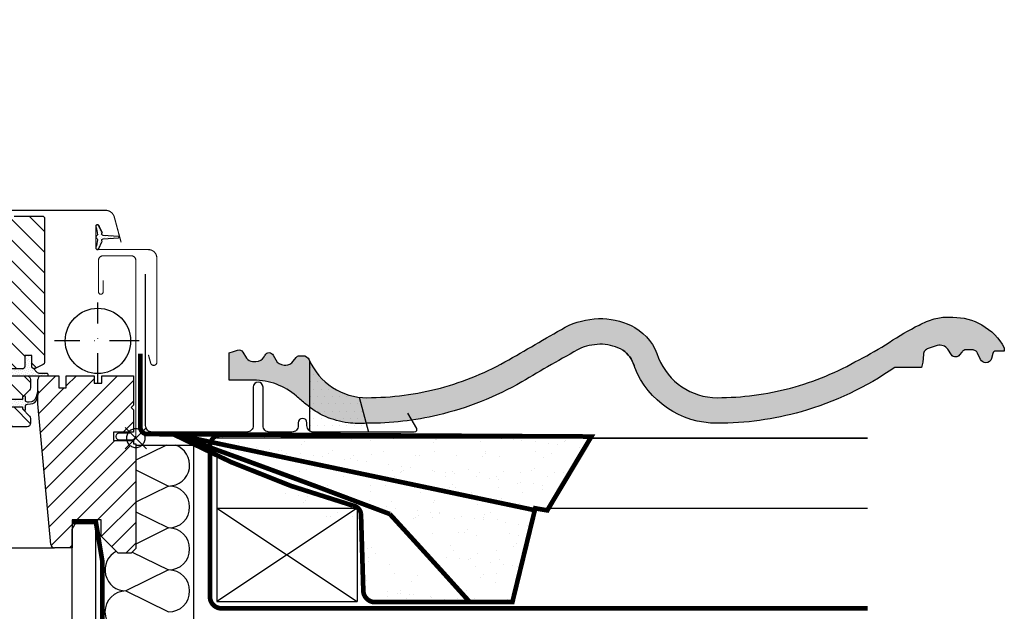
# Model space of a CAD drawing. Units: millimetres. Extents: x 54 to 10017, y 9 to 3285.
# Drawn here: x 9595 to 10017, y 482 to 736 of the extents above; entities that cross this region are included whole.
import ezdxf

# ---------------------------------------------------------------- set-up
doc = ezdxf.new("R2010")
doc.units = ezdxf.units.MM
for name, pattern in [('AUSGEZOGEN', [0]), ('DASHDOT', [25.4, 12.7, -6.35, 0, -6.35]), ('VERDECKT2', [0.1875, 0.125, -0.0625])]:
    doc.linetypes.add(name, pattern=pattern)
for name, color, linetype in [('VELUX-BDX', 6, 'Continuous'), ('VELUX-DACH', 7, 'Continuous'), ('VELUX-DACHEINDECKUNG', 8, 'AUSGEZOGEN'), ('VELUX-DACHSCHRAFFUR', 8, 'Continuous'), ('VELUX-EINDECKRAHMEN', 4, 'Continuous'), ('VELUX-FENSTER', 2, 'Continuous'), ('VELUX-FENSTERSCHRAFFUR', 8, 'Continuous'), ('VELUX-INNENFUTTER', 2, 'Continuous'), ('VELUX-ROT', 1, 'Continuous')]:
    doc.layers.add(name, color=color, linetype=linetype)
pattern_1 = [(37.50000000000001, (-3241.520440460302, -972.0747704929186), (-0.4409535067672571, 13.48776638309211), [0, -10.64, 0, -11.9, 0, -11.375]), (7.499999999999999, (-3241.520440460302, -972.0747704929186), (12.38843693687409, 19.75502245660818), [0, -5.739999999999999, 0, -9.59, 0, -3.675]), (327.5, (-3250.130440460302, -972.0747704929186), (21.79899303226047, 0.03961337475875149), [0, -3.5, 0, -12.6, 0, -16.45]), (317.5, (-3250.130440460302, -972.0747704929186), (21.04288623200605, 6.143728954539744), [0, -1.75, 0, -8.26, 0, -9.450000000000001])]
pattern_2 = [(45, (-7632.276178869822, 496.7368595103929), (-0.3314563036811941, 0.9943689110435825), [0, -0.9375])]

# ---------------------------------------------------------------- blocks, each defined once
blk = doc.blocks.new('EEW_GEL_re')
at = {"layer": 'VELUX-EINDECKRAHMEN'}
h = blk.add_hatch(dxfattribs=at)
h.set_pattern_fill('DOTS', color=256, scale=50, style=0)
h.set_pattern_definition([(0, (-12332.22837004807, -5197.619679220883), (1.5625, 3.125), [0, -3.125])])
edge = h.paths.add_edge_path()
edge.add_line((74.57638969992058, 32.95833605704138), (76.75419086837246, 29.03759129879927))
edge.add_arc((98.99534377672626, 44.34552685204289), 27.00003284433252, 214.5385002996283, 262.9085071423992)
edge.add_line((95.66207804267833, 17.55203672587095), (99.65638969992233, 2.573368011206185))
edge.add_line((99.65638969992233, 2.573368011206185), (76.07638969992149, 2.573368011206185))
edge.add_arc((76.0763896999224, 5.373368011206821), 2.800000000000637, 237.6076345141263, 269.99999999998136, ccw=False)
edge.add_line((74.57638969992058, 3.00904992769938), (74.57638969992058, 32.95833605704138))
blk.add_lwpolyline([(116.3011997133972, 10.72654823003722), (120.1424151037072, 4.073368011206185, -0.5773502691895942), (119.2763896999213, 2.573368011206185), (76.07638969992058, 2.573368011206185, -0.4142135623730925), (73.27638969992131, 5.373368011206367), (73.27638969992131, 6.619368011206461, 1), (69.57638969992058, 6.619368011206461), (69.57638969992058, 5.37936801120668, -0.4142135623731015), (66.77638969992131, 2.579368011206498), (57.27638969992131, 2.579368011206498, -0.4142135623730925), (54.47638969992204, 5.37936801120668), (54.47638969992204, 21.87936801120668, 0.9999998730666391), (50.27638969992131, 21.87936801120668), (50.27638969992131, 5.37936801120668, -0.4142135623730866), (47.47638969992204, 2.579368011206498), (6.976389699922038, 2.579368011206498, -0.4142135623730926), (4.176389699922765, 5.37936801120668), (4.176389699922765, 70.27936801120632)], format="xyb", dxfattribs=at)
for points in [[(74.57638969992058, 3.00904992769847), (74.57638969992058, 32.95833605704138)], [(95.66207804267833, 17.55203672587095), (99.65638969992233, 2.573368011206185)]]:
    blk.add_lwpolyline(points, dxfattribs=at)
blk = doc.blocks.new('Ziegel_quer 02')
at = {"layer": 'VELUX-DACHEINDECKUNG'}
h = blk.add_hatch(color=256, dxfattribs=at)
h.dxf.hatch_style = 1
edge = h.paths.add_edge_path()
edge.add_arc((-321.4999437555839, -6.500061131945813), 28.00000041717522, 49.27037554010172, 69.63518902223772)
edge.add_arc((-321.4999437555603, -6.500061132014594), 28.00000041723146, 69.63518902233207, 89.99999999999908)
edge.add_line((-321.4999437555598, 21.4999392852169), (-331.999943912022, 21.4999392852169))
edge.add_line((-331.999943912022, 21.4999392852169), (-331.999943912022, 27.37493937276122))
edge.add_line((-331.999943912022, 27.37493937276122), (-331.999943912022, 33.24993946030554))
edge.add_line((-331.999943912022, 33.24993946030554), (-330.235051307598, 33.82565358021293))
edge.add_line((-330.235051307598, 33.82565358021293), (-328.47040228068, 34.40128824428848))
edge.add_arc((-327.849691951867, 32.50074742479808), 1.999334068845006, 31.2577252339712, 108.08686618871761, ccw=False)
edge.add_line((-326.1405773851211, 33.53817892450343), (-324.5640917504425, 30.942566379048))
edge.add_arc((-322.000012868973, 32.49990864474444), 2.999969240329297, 211.2732018612346, 270.0001548257658)
edge.add_line((-322.000004762398, 29.49993940442619), (-320.5446824631581, 29.49993940442619))
edge.add_arc((-320.5446825108593, 33.4999394640306), 4.000000059604418, 270.000000683269, 330.7549978034024)
edge.add_arc((-10164.02736001379, 5545.209817622273), 11285.53788295811, 330.754011856823, 330.7582664832484)
edge.add_arc((-314.9000291064731, 31.2999272225577), 2.000000030581115, 26.717084112675025, 150.7561266478139, ccw=False)
edge.add_line((-313.1135543324253, 32.19909795385172), (-312.1081714878669, 30.2015980959834))
edge.add_arc((-308.5352218826811, 31.99993944167898), 4.000000059604478, 206.7170822494205, 270.000000683269)
edge.add_line((-308.5352218349799, 27.99993938207444), (-307.7936242763585, 27.99993429686992))
edge.add_arc((-307.793949753328, 31.98785298565622), 3.987918702068317, 270.0046762379308, 323.2172890355427)
edge.add_line((-304.5999774500333, 29.5999592484701), (-303.3999678999107, 31.19995163678982))
edge.add_arc((-301.8000059381807, 29.99999722555322), 1.999942216172579, 89.99960900081078, 143.1304933532487, ccw=False)
edge.add_line((-301.7999922901286, 31.99993944167898), (-301.8000059381811, 31.99993944172547))
edge.add_line((-301.8000059381811, 31.99993944172547), (-300.4954269721411, 31.9999394416792))
edge.add_arc((-300.4954268410079, 28.99993939697583), 3.000000044703373, 23.578178430021524, 90.00000250445993, ccw=False)
edge.add_arc((-272.9997279048685, 41.00018261704849), 27.00032157573025, 203.5784437562833, 236.7889874788632)
edge.add_arc((-272.9999430328535, 40.9999395757892), 27.00000040233105, 236.7890869384678, 270)
edge.add_arc((-273.0020347604354, 135.5106363627633), 121.510697207309, 270.0009863095603, 285.0046120851513)
edge.add_arc((-272.9999430327771, 135.5001240889256), 121.5000018099923, 285.0049427425558, 300.0098848018169)
edge.add_arc((-230873.0823202071, 399409.7660020831), 461203.2035910307, 300.0084995780535, 300.0103450932245)
edge.add_arc((61.83131848275843, -406.6419280716601), 515.4425780239483, 118.79597932968969, 120.4474049497532, ccw=False)
edge.add_arc((-172.2044547576911, 10.98881576873066), 36.93186837177815, 89.68271833162589, 112.6943735861141, ccw=False)
edge.add_arc((-173.648524872106, 15.49270702517947), 32.46929013559041, 61.62830735579922, 87.08963457765918, ccw=False)
edge.add_arc((-170.5160490002236, 24.04985784667326), 23.48803781447042, 17.20992680596362, 58.430952351382416, ccw=False)
edge.add_arc((-123.0004351398388, 40.99959112749252), 26.99946885203901, 201.7394678507643, 270.0009195240929)
edge.add_arc((-123.0000018328428, 135.5001240894245), 121.5000018104939, 270, 285.0049427425368)
edge.add_arc((-123.0022533639622, 135.5067545442273), 121.5069891175727, 285.0051587664656, 300.0091610949101)
edge.add_arc((-117.6262882980095, 141.0472739987831), 123.838919523732, 296.5712096495746, 303.4485129401149)
edge.add_arc((18.89062009343434, -65.61052449541091), 123.8389195237386, 116.57120964957281, 123.44851294011309, ccw=False)
edge.add_arc((-17.07123158746026, 6.293856110179149), 43.44305690262971, 107.2973894359418, 116.57120964957659, ccw=False)
edge.add_arc((-25.00521213010643, 31.77102337110443), 16.75908982701948, 86.56132985674913, 107.29738943593759, ccw=False)
edge.add_arc((-23.25010184846042, 60.97988645014436), 12.50245651747227, 266.5613298567434, 271.1462289357976)
edge.add_line((-23.00000102657214, 48.47993170821928), (-21.99999526701231, 48.49993996165108))
edge.add_arc((-21.99999526701185, 23.49996050877974), 24.99997945287134, 60.32501501951958, 90.00000000000102, ccw=False)
edge.add_arc((-21.99999526701185, 23.49996050878133), 24.99997945287001, 28.35757216742479, 60.32501501951771, ccw=False)
edge.add_line((0, 35.37426810524266), (0, 33.99993947148141))
edge.add_line((0, 33.99993947148141), (-3.499939016990538, 33.99993947148141))
edge.add_arc((-3.499942333513445, 32.49994923940108), 1.499990232084002, 89.99987331733156, 127.619334175023)
edge.add_arc((-3.499900823861481, 32.49989537562897), 1.500058234709971, 127.6193341750284, 165.237025593132)
edge.add_line((-4.950439526888658, 32.88214160326424), (-5.482548432478325, 30.86290764886098))
edge.add_arc((-7.899941731990111, 31.49983445628993), 2.499893222228925, 269.998579173527, 345.2393553903463, ccw=False)
edge.add_arc((-7.899941727559053, 31.50001314205326), 2.500071907992218, 205.4921990602989, 269.9985791735272, ccw=False)
edge.add_line((-10.15661636228469, 30.42401168382094), (-11.42106028485978, 33.07590263180759))
edge.add_arc((-13.66491416572808, 32.01564672201118), 2.481737865477728, 25.29146396502524, 57.81156356294499)
edge.add_arc((-13.67380886583942, 32.00151585400829), 2.49843508442541, 57.81156356294132, 89.94432503957484)
edge.add_line((-13.67138110844189, 34.49994975889376), (-16.3594106367409, 34.50256174857213))
edge.add_arc((-16.45045018283326, 32.60440990595509), 1.900333817144547, 87.25407239134147, 119.3109800379456)
edge.add_arc((-16.01004851960761, 31.81997564977746), 2.799939690422906, 119.3109800379662, 143.1301023541653)
edge.add_line((-18.25000027194619, 33.49993946403083), (-19.15000028307622, 32.29993944919079))
edge.add_arc((-20.25598959262288, 32.91352775331688), 1.26479364316549, 288.4012451508288, 330.9790636639888, ccw=False)
edge.add_arc((-21.33361579511984, 36.15275659681697), 4.678571862802985, 276.0146263823882, 288.40124515084386, ccw=False)
edge.add_arc((-21.02414742763722, 33.21557462799535), 1.725131735012503, 240.1327976729639, 276.01462638239116, ccw=False)
edge.add_arc((-20.81281656331066, 33.58357757687463), 2.149498209419875, 214.0078870993714, 240.1327976729427, ccw=False)
edge.add_line((-22.59466586402414, 32.38134813876968), (-24.18416855802025, 34.73718320153512))
edge.add_arc((-27.50007845930622, 32.49983827544725), 4.00012134712655, 34.00873334716034, 70.69513477044673)
edge.add_arc((-27.5000262067274, 32.49998744478148), 3.999963290737007, 70.6951347704533, 107.3833444136828)
edge.add_line((-28.6950687869612, 36.31726128335686), (-32.58282270565724, 35.10016209443006))
edge.add_arc((-31.68656322894594, 32.23724076454835), 2.999933264372141, 107.383129356561, 141.1918144098317)
edge.add_arc((-31.68644548185102, 32.23714606575561), 3.000084367779436, 141.1918144098604, 174.9992894512345)
edge.add_line((-34.6751103799761, 32.49865771083023), (-34.96289114598767, 29.20977826729177))
edge.add_line((-34.96289114598767, 29.20977826729177), (-35.12464394826657, 28.0921797404535))
edge.add_line((-35.12464394826657, 28.0921797404535), (-35.4114015347559, 26.99994007137411))
edge.add_line((-35.4114015347559, 26.99994007137411), (-46.94747441858544, 27.00006142989764))
edge.add_arc((-123.0000018328428, 135.5001240894221), 132.5000019744042, 285.76260196678663, 305.0283253133548, ccw=False)
edge.add_arc((-122.9684340818194, 135.2720809203648), 132.271962572294, 269.98632590849655, 285.7762760582907, ccw=False)
edge.add_arc((-123.0035638837294, 40.9949749308015), 37.99485298275641, 201.7347493009954, 270.0053715297326, ccw=False)
edge.add_arc((-529.8713711456535, -104.0104780340673), 393.9688055069346, 19.41147914058118, 19.53791551618685)
edge.add_arc((-170.8030386980004, 23.9003637923513), 12.80654032598158, 17.46891602174334, 54.94008260317281)
edge.add_arc((-170.8030386980004, 23.9003637923513), 12.80654032598159, 17.468916021743325, 54.94008260317281, ccw=False)
edge.add_arc((-170.8030386980004, 23.90036379235096), 12.80654032598168, 17.46891602174479, 54.94008260317309)
edge.add_arc((-173.8050323193384, 15.10546128182182), 21.88444095271028, 61.74954359463615, 85.42871101778391)
edge.add_arc((-171.8587302408682, 7.355550655043089), 29.56542680749717, 90.391706893537, 108.2901614343738)
edge.add_arc((-181.074465115596, 35.23741792223598), 0.1999999999972381, 108.2901614342009, 119.0114271712976)
edge.add_arc((325.3537639457995, -877.957155962288), 1044.419268622444, 119.0113357697541, 120.6274931262254)
edge.add_arc((-273.000004068017, 135.5001240894214), 132.5000019744037, 283.25338171100464, 300.0098848017913, ccw=False)
edge.add_arc((-273.0000040680166, 135.5001240894187), 132.5000019744009, 269.9999999999998, 283.25338171100475, ccw=False)
edge.add_arc((-275.6805374027313, 47.86561232312056), 44.94549444128831, 263.0794784819238, 273.41912890833726, ccw=False)
edge.add_arc((-276.9988815945244, 37.00402263706519), 34.00418912993454, 246.17650271324868, 263.07947848192396, ccw=False)
edge.add_arc((-277.0022649147049, 36.99636013565794), 33.99581292654282, 229.269331750698, 246.1765027132226, ccw=False)
edge.add_arc((-191513.4127771046, -222055.2727184564), 293046.7792134552, 49.26933175097251, 49.27037554044563)
blk.add_line((-199.3677703047952, 37.71838435113841), (-199.3677703047078, 37.71838435119639), dxfattribs=at)
blk.add_lwpolyline([(-303.2302149228135, 14.71825717415118, 0.08909287144875885), (-311.7560461889116, 19.74982426917563, 0.08909286043421144), (-321.4999437555598, 21.4999392852169), (-331.999943912022, 21.4999392852169), (-331.999943912022, 27.37493937276122), (-331.999943912022, 33.24993946030554), (-330.235051307598, 33.82565358021293), (-328.47040228068, 34.40128824428848, -0.3483794212463923), (-326.1405773851211, 33.53817892450343), (-324.5640917504425, 30.942566379048, 0.2620044531194725), (-322.000004762398, 29.49993940442619), (-322.000004762398, 29.49993940442619), (-320.5446824631581, 29.49993940442619, 0.2714831408828982), (-317.05452795778, 31.54575890112073, 1.856430989391023e-05), (-316.645125634037, 32.27698312260077, -0.6010925018919927), (-313.1135543324253, 32.19909795385172), (-312.1081714878669, 30.2015980959834, 0.2833622875254923), (-308.5352218349799, 27.99993938207444), (-307.7936242763585, 27.99993429686992, 0.2364480927599823), (-304.5999774500333, 29.5999592484701), (-303.3999678999107, 31.19995163678982, -0.2360715797643462), (-301.7999922901286, 31.99993944167898), (-301.8000059381811, 31.99993944172547), (-300.4954269721411, 31.9999394416792, -0.2982166388271388), (-297.745881382054, 30.19993941254506, 0.1459312082116244), (-287.7884532129219, 18.4101191165671, 0.1459328540765381), (-272.9999430328535, 13.99993917345819, 0.06555935122592216), (-241.5433043917055, 18.14284768378252, 0.06556511928425013), (-212.2317898713391, 30.28851825964398, 8.052579031977173e-06), (-199.3677703049198, 37.71838435110863, -0.007205828319973607), (-186.4533400891728, 45.06127045342623, -0.1007460767349377), (-171.9999415278362, 47.92011788183197, -0.1115553266075278), (-158.2194573449497, 44.06189807343276, -0.1818255727488549), (-148.0796384074665, 30.99934704280952, 0.3069785471875281), (-123.0000018328428, 14.00012227893058, 0.06556512227841904), (-91.54336319168033, 18.14284768378639, 0.06556100130962988), (-62.23193452107807, 30.28833052945629, 0.03001690687372972), (-49.36783410228782, 37.71837475168991, -0.03001690687372972), (-36.50373368349665, 45.14841897392353, -0.04048677419854443), (-29.98821530288114, 47.77217243016344, -0.09072583298207303), (-24.00000035762787, 48.49993968754825, 0.02000806545332897), (-23.00000102657214, 48.47993170821928), (-21.99999526701231, 48.49993996165108, -0.1302100405405646), (-9.623020901405653, 45.22113631022103, -0.1403959743590107), (0, 35.37426810524266), (0, 33.99993947148141), (-3.499939016990538, 33.99993947148141, 0.1656361689008745), (-4.415555096074968, 33.68806706410601, 0.1656282364560417), (-4.950439526888658, 32.88214160326424), (-5.482548432478325, 30.86290764886098, -0.3406263197148527), (-7.900003724592352, 28.99994123482975, -0.2891380771745071), (-10.15661636228469, 30.42401168382094), (-11.42106028485978, 33.07590263180759, 0.1428557634297378), (-12.34287879341537, 34.11594320282052, 0.1411316058905923), (-13.67138110844189, 34.49994975889376), (-16.3594106367409, 34.50256174857213, 0.140794054475989), (-17.3807577748712, 34.26145438356571, 0.1043063549831087), (-18.25000027194619, 33.49993946403083), (-19.15000028307622, 32.29993944919079, -0.1879480834315075), (-19.85673261606098, 31.71340408199853, -0.05409950638141681), (-20.84338408772601, 31.49993943422851, -0.1578559292725649), (-21.88324823465882, 31.71957151752986, -0.1144877429855059), (-22.59466586402414, 32.38134813876968), (-24.18416855802025, 34.73718320153512, 0.1614560289981362), (-26.17766020783074, 36.27504433073773, 0.161464124529295), (-28.6950687869612, 36.31726128335686), (-32.58282270565724, 35.10016209443006, 0.1485976936084369), (-34.02425653604769, 34.11734437675113, 0.1485922973578677), (-34.6751103799761, 32.49865771083023), (-34.96289114598767, 29.20977826729177), (-35.12464394826657, 28.0921797404535), (-35.4114015347559, 26.99994007137411), (-46.94747441858544, 27.00006142989764, -0.08426114746281572), (-87.00609389965666, 7.982716983904083, -0.06900587379849281), (-123.0000018328433, 3.000122115017803, -0.3070223325834517), (-158.2972925937661, 26.92509337751164, 0.0005516828181207602), (-158.5871366697643, 27.74473796216489, 0.1649714320087721), (-163.4465424487503, 34.38318011506544, -0.1649714320087721), (-158.5871366697643, 27.74473796216489, 0.1649714320087686), (-163.4465424487503, 34.38318011506522, 0.1036890818426925), (-172.0608549239782, 36.92028653957198, 0.07825590229803608), (-181.1372309996741, 35.42731379842814, 0.04681450138807173), (-181.1714619248546, 35.41232252192549, 0.007051933668709546), (-206.7302074102608, 20.76318769073316, -0.0732445976821249), (-242.6233396424086, 6.529163088152018, -0.05789333638842366), (-273.000004068017, 3.000122115017803, -0.04514586975317714), (-281.0961281259379, 3.247579559555106, -0.07388716413834963), (-290.7338703965397, 5.897191217055934, -0.07390556908225267), (-299.1846726006643, 11.23483677638455, 4.55439075086979e-06)], format="xyb", close=True, dxfattribs=at)
blk = doc.blocks.new('_plissierte Unterspannung_li_2')
at = {"layer": 'VELUX-BDX'}
h = blk.add_hatch(dxfattribs=at)
h.set_pattern_fill('AR-SAND', color=3, scale=7)
h.set_pattern_definition(pattern_1)
h.paths.add_polyline_path([(-16.16193868044957, 1.48516176281737), (-195.3712933040924, 0.4365732699229739), (-176.4763462274832, -31.20875141797569), (-171.3186433295059, -30.33735074302194), (-171.1227387045556, -31.14158517468331)], flags=16)
edge = h.paths.add_edge_path()
edge.add_line((-16.16193868044957, 1.48516176281737), (-195.3712933040924, 0.4365732699229739))
edge.add_line((-195.3712933040924, 0.4365732699229739), (-176.4763462274832, -31.20875141797569))
edge.add_line((-176.4763462274832, -31.20875141797569), (-171.3186433295059, -30.33735074302194))
edge.add_line((-171.3186433295059, -30.33735074302194), (-161.5249076690425, -70.54293259066299))
edge.add_line((-161.5249076690425, -70.54293259066299), (-102.5630147290776, -70.55979676436618))
edge.add_arc((-102.6699800269553, -65.5609410528009), 4.999999999999892, 271.2258255391758, 358.2766872108238)
edge.add_line((-97.67224149380127, -65.71130579010514), (-96.68215830518875, -32.80347785461436))
edge.add_arc((-92.40081678789102, -33.3884107952822), 4.321114640091788, 98.47690840556618, 172.2202030491397, ccw=False)
edge.add_arc((-198.0779158526093, 346.6467305139295), 390.1665430213494, 285.6177788142747, 297.791287132994)
edge = h.paths.add_edge_path()
edge.add_arc((1646.20890176785, -4646.130048165569), 4935.96315013631, 109.681007493927, 110.8303529565257)
edge.add_arc((4228.665319279436, -4003.215830201901), 5880.463456668503, 137.5312051492922, 138.0279335463283)
h = blk.add_hatch(dxfattribs=at)
h.set_pattern_fill('AR-SAND', color=3, scale=7)
h.set_pattern_definition(pattern_1)
h.paths.add_polyline_path([(-16.16193868044957, 1.48516176281737), (-195.3712933040924, 0.4365732699229739), (-176.4763462274832, -31.20875141797569), (-171.3186433295059, -30.33735074302194), (-171.1227387045556, -31.14158517468331)])
at = {"layer": 'VELUX-DACH', "color": 3, "linetype": 'VERDECKT2', "const_width": 2}
for points in [[(-2.166997515688308, 35.98516176297107), (-2.166997515690127, 4.48516176281737, -0.4121087620239174), (-5.145422956145921, 1.485239340757289), (-195.3712933040924, 0.4365732699229739), (-176.4763462274832, -31.20875141797569), (-171.3186433295059, -30.33735074302194), (-161.5249076690425, -70.54293259066299), (-102.5630147290785, -70.55979676436573, 0.3992168183276439), (-97.67224149380036, -65.71130579010514), (-96.68215830518875, -32.80347785461481, -0.3333502987564015), (-93.03779576104444, -29.11450280369218, 0.0531669617677477), (-16.16193868044957, 1.48516176281737), (-171.1227387045556, -31.14158517468331)], [(-16.14036356296037, 1.485161762817825, 0.005015007683652773), (-109.0301815592829, -32.79416402874494, 0.00216738989792725), (-143.2884918989421, -70.54875325061903)]]:
    blk.add_lwpolyline(points, format="xyb", dxfattribs=at)
blk = doc.blocks.new('rød side venstre')
at = {"color": 0, "linetype": 'Continuous'}
for p, q in [((1574.13128528535, 404.89840289779), (1573.805903529522, 404.6349131149798)), ((1574.482416247722, 405.1264353675394), (1574.13128528535, 404.89840289779)), ((1574.855481719371, 405.3165164423733), (1574.482416247722, 405.1264353675394)), ((1575.246368979808, 405.4665599597245), (1574.855481719371, 405.3165164423733)), ((1575.65078649461, 405.5749249292164), (1575.246368979808, 405.4665599597245)), ((1576.064323520061, 405.640422983244), (1575.65078649461, 405.5749249292164)), ((1576.482450103161, 405.6623351407795), (1576.064323520061, 405.640422983244)), ((1576.482450103161, 395.1623362136631), (1576.482450103161, 408.1623346192389)), ((1576.900517081615, 405.640422983244), (1576.482450103161, 405.6623351407795)), ((1577.314054107067, 405.5749249292164), (1576.900517081615, 405.640422983244)), ((1577.718471621868, 405.4665599597245), (1577.314054107067, 405.5749249292164)), ((1578.109358882305, 405.3165164423733), (1577.718471621868, 405.4665599597245)), ((1578.482424353954, 405.1264353675394), (1578.109358882305, 405.3165164423733)), ((1578.833555316326, 404.89840289779), (1578.482424353954, 405.1264353675394)), ((1579.158937072155, 404.6349131149798), (1578.833555316326, 404.89840289779)), ((1569.982444381115, 401.6623344851284), (1582.982455825206, 401.6623344851284)), ((1572.504316901561, 402.0804480297118), (1572.482441996929, 401.6623344851284)), ((1572.482441996929, 401.6623344851284), (1572.504316901561, 401.2442209405451)), ((1572.56982240617, 402.4939813298731), (1572.504316901561, 402.0804480297118)), ((1572.504316901561, 401.2442209405451), (1572.56982240617, 400.8306876403838)), ((1572.678183650371, 402.8984025699644), (1572.56982240617, 402.4939813298731)), ((1572.56982240617, 400.8306876403838), (1572.678183650371, 400.4262664002924)), ((1572.828268145916, 403.2892805171757), (1572.678183650371, 402.8984025699644)), ((1573.018347358104, 403.662334812954), (1572.828268145916, 403.2892805171757)), ((1573.246394729015, 404.0134750885516), (1573.018347358104, 403.662334812954)), ((1573.509847258922, 404.3388568443804), (1573.246394729015, 404.0134750885516)), ((1573.805903529522, 404.6349131149798), (1573.509847258922, 404.3388568443804)), ((1579.454993342754, 404.3388568443804), (1579.158937072155, 404.6349131149798)), ((1579.718505477306, 404.0134750885516), (1579.454993342754, 404.3388568443804)), ((1579.946552848217, 403.662334812954), (1579.718505477306, 404.0134750885516)), ((1580.136632060405, 403.2892805171757), (1579.946552848217, 403.662334812954)), ((1580.286656951305, 402.8984025699644), (1580.136632060405, 403.2892805171757)), ((1580.395018195507, 402.4939813298731), (1580.286656951305, 402.8984025699644)), ((1580.286656951305, 400.4262664002924), (1580.395018195507, 400.8306876403838)), ((1580.460523700115, 402.0804480297118), (1580.395018195507, 402.4939813298731)), ((1580.395018195507, 400.8306876403838), (1580.460523700115, 401.2442209405451)), ((1580.482458209392, 401.6623344851284), (1580.460523700115, 402.0804480297118)), ((1580.460523700115, 401.2442209405451), (1580.482458209392, 401.6623344851284)), ((1572.678183650371, 400.4262664002924), (1572.828268145916, 400.0353884530812)), ((1572.828268145916, 400.0353884530812), (1573.018347358104, 399.6623341573029)), ((1573.018347358104, 399.6623341573029), (1573.246394729015, 399.3111938817053)), ((1573.246394729015, 399.3111938817053), (1573.509847258922, 398.9858121258765)), ((1573.509847258922, 398.9858121258765), (1573.805903529522, 398.6897558552771)), ((1573.805903529522, 398.6897558552771), (1574.13128528535, 398.4262660724669)), ((1574.13128528535, 398.4262660724669), (1574.482416247722, 398.1982336027174)), ((1574.482416247722, 398.1982336027174), (1574.855481719371, 398.0081525278836)), ((1574.855481719371, 398.0081525278836), (1575.246368979808, 397.8581090105324)), ((1575.246368979808, 397.8581090105324), (1575.65078649461, 397.7497440410405)), ((1575.65078649461, 397.7497440410405), (1576.064323520061, 397.684247849658)), ((1576.064323520061, 397.684247849658), (1576.482450103161, 397.6623338294773)), ((1576.482450103161, 397.6623338294773), (1576.900517081615, 397.684247849658)), ((1576.900517081615, 397.684247849658), (1577.314054107067, 397.7497440410405)), ((1577.314054107067, 397.7497440410405), (1577.718471621868, 397.8581090105324)), ((1577.718471621868, 397.8581090105324), (1578.109358882305, 398.0081525278836)), ((1578.109358882305, 398.0081525278836), (1578.482424353954, 398.1982336027174)), ((1578.482424353954, 398.1982336027174), (1578.833555316326, 398.4262660724669)), ((1578.833555316326, 398.4262660724669), (1579.158937072155, 398.6897558552771)), ((1579.158937072155, 398.6897558552771), (1579.454993342754, 398.9858121258765)), ((1579.454993342754, 398.9858121258765), (1579.718505477306, 399.3111938817053)), ((1579.718505477306, 399.3111938817053), (1579.946552848217, 399.6623341573029)), ((1579.946552848217, 399.6623341573029), (1580.136632060405, 400.0353884530812)), ((1580.136632060405, 400.0353884530812), (1580.286656951305, 400.4262664002924))]:
    blk.add_line(p, q, dxfattribs=at)
blk = doc.blocks.new('V21_GEL_65_quer')
at = {"layer": 'VELUX-FENSTERSCHRAFFUR'}
h = blk.add_hatch(dxfattribs=at)
h.set_pattern_fill('ANSI31', color=256, scale=50, angle=90, style=0)
h.set_pattern_definition([(135, (-7632.276178869822, 496.7368595103929), (-4.419417382415922, -4.419417382415921), [])])
h.paths.add_polyline_path([(740.8999999999987, 94.19999999999959, 0.4142135623730951), (739.8999999999987, 95.19999999999959), (727.8999999999987, 95.19999999999959, 0.4142135623730951), (726.8999999999987, 94.19999999999959), (726.8999999999987, 79.89999999999941), (716.8999999999987, 79.89999999999941), (716.8999999999987, 76.39999999999941), (713.8999999999987, 76.39999999999941), (713.8999999999987, 78.89999999999941), (707.8999999999987, 78.89999999999941), (706.8999999999987, 76.89999999999941), (706.8999999999987, 71.89999999999941), (707.8999999999987, 71.89999999999941), (707.8999999999987, 67.89999999999941), (706.8999999999987, 67.89999999999941), (706.8999999999987, 61.39999999999941, -0.4142135623730951), (705.3999999999987, 59.89999999999941), (701.6386127875239, 59.89999999999941, -1.095445115010336), (696.1613872124735, 59.89999999999941), (693.5762251912902, 59.89999999999941), (692.3676949129613, 59.68690350492687, 0.3119931171766938), (691.2769694756362, 57.69094307346319), (696.1588232233926, 11.24320730509777, 0.3838640350354154), (697.6506060664442, 9.899999999999636), (703.8999999999987, 9.899999999999636, -0.4142135623730951), (704.8999999999987, 8.899999999999636), (704.8999999999987, 6.399999999999636, 0.4142135623730951), (706.3999999999987, 4.899999999999636), (733.3999999999987, 4.899999999999636, 0.4142135623730951), (734.8999999999987, 6.399999999999636), (734.8999999999987, 8.378679656439544, 0.1989123673796287), (734.4606601717778, 9.439339828219488), (731.3999999999987, 12.5), (731.3999999999987, 13.39999999999964), (724.2999999999984, 13.39999999999964), (724.2999999999984, 16.59999999999991), (731.3999999999987, 16.59999999999991), (731.3999999999987, 17.30000000000047), (731.3999999999987, 17.5), (734.4606601717778, 20.56066017178046, 0.1989123673796297), (734.8999999999987, 21.62132034356057), (734.8999999999987, 25.19999999999959, 0.414213562373101), (733.3999999999987, 26.69999999999959), (725.9039687214363, 26.69999999999959), (725.8999999999987, 26.69999999999959), (725.8999999999987, 29.69999999999982), (731.3999999999987, 29.69999999999982, 0.4142135623730951), (732.3999999999987, 30.69999999999982), (732.3999999999987, 35.49999999999977), (735.3999999999987, 35.49999999999977), (735.3999999999987, 30.80352969048249, 0.3650605982261758), (736.2301445231269, 29.81806070721825, 0.153005024299314), (736.8228854653289, 29.89734655048767), (740.3228854653289, 31.53067988382105, 0.2913934472933112), (740.8999999999987, 32.43686302381678)])
h = blk.add_hatch(dxfattribs=at)
h.set_pattern_fill('DOTS', color=6, scale=15, angle=45)
h.set_pattern_definition(pattern_2)
h.paths.add_polyline_path([(763.5599481642721, 87.18107766366097, 0.05842045684268866), (762.8839605980147, 90.58461310391863, -0.9400516832953572), (764.1844154509245, 91.09583278321838), (765.5031538935173, 88.26778906673621, -0.2327775039987436), (765.4938463722765, 87.82626178320038, 0.540064995763257), (765.9853650429004, 86.95140912255943), (772.5705484880518, 86.49929543872008, -0.9336978643609724), (772.5705484880518, 85.90070456127955), (765.9853650429004, 85.44859087744021, 0.540064995762664), (765.4938463722765, 84.57373821680198, -0.2327775039982532), (765.5031538935191, 84.13221093326615), (764.1844154509245, 81.30416721678125, -0.9400516832954506), (762.8839605980147, 81.81538689608055, 0.05842045684268762), (763.5599481642721, 85.21892233633821, 0.3528525644887467), (763.3476245528573, 85.52989241282125, -0.7426039674520394), (763.3476245528573, 86.87010758717838, 0.3528525644887192)])
h = blk.add_hatch(dxfattribs=at)
h.set_pattern_fill('DOTS', color=6, scale=15, angle=45)
h.set_pattern_definition(pattern_2)
h.paths.add_polyline_path([(736.2301445231269, 29.81806070721825, -0.3650605982261824), (735.3999999999987, 30.80352969048249), (735.3999999999987, 35.49999999999977), (732.3999999999987, 35.49999999999977), (732.3999999999987, 30.69999999999982, -0.4142135623730951), (731.3999999999987, 29.69999999999982), (725.8999999999987, 29.69999999999982), (725.8999999999987, 26.70396872143738), (725.9039687214363, 26.69999999999959), (741.8747587003845, 26.69999999999993), (742.0796293924859, 26.69999999999993, 1.011614281897977), (741.8634848480278, 27.67629309450223), (739.072726351732, 27.67629309450217, -0.2102781137758664), (737.5981679076131, 28.32511679406082)])
h = blk.add_hatch(dxfattribs=at)
h.set_pattern_fill('ANSI31', color=256, scale=50, style=0)
h.set_pattern_definition([(45, (-7632.276178869822, 496.7368595103929), (-4.419417382415921, 4.419417382415922), [])])
edge = h.paths.add_edge_path()
edge.add_line((770.4999999999991, 2.499999999999773), (776.8775010008003, 2.499999999999773))
edge.add_arc((779.9999999999991, 3.979039320256561e-13), 3.999999999999295, 104.47751218595911, 141.317812546514, ccw=False)
edge.add_line((778.9999999999973, 3.872983346206695), (778.9999999999973, 12.19999999999982))
edge.add_line((778.9999999999973, 12.19999999999982), (777.9999999999973, 13.19999999999982))
edge.add_line((777.9999999999973, 13.19999999999982), (778.9999999999973, 14.19999999999982))
edge.add_line((778.9999999999973, 14.19999999999982), (778.9999999999973, 26.69999999999982))
edge.add_line((778.9999999999973, 26.69999999999982), (765.3999999999987, 26.69999999999982))
edge.add_line((765.3999999999987, 26.69999999999982), (765.3999999999987, 23.49999999999977))
edge.add_line((765.3999999999987, 23.49999999999977), (762.0999999999976, 23.49999999999977))
edge.add_line((762.0999999999976, 23.49999999999977), (762.0999999999976, 26.69999999999982))
edge.add_line((762.0999999999976, 26.69999999999982), (750.199999999998, 26.69999999999982))
edge.add_line((750.199999999998, 26.69999999999982), (750.199999999998, 21.49999999999977))
edge.add_line((750.199999999998, 21.49999999999977), (746.9999999999973, 21.49999999999977))
edge.add_line((746.9999999999973, 21.49999999999977), (746.9999999999973, 26.69999999999982))
edge.add_line((746.9999999999973, 26.69999999999982), (739.4999999999973, 26.69999999999982))
edge.add_arc((739.4999999999973, 25.19999999999982), 1.5, 90, 180)
edge.add_line((737.9999999999973, 25.19999999999982), (737.9999999999973, 20.00456787421086))
edge.add_line((737.9999999999973, 20.00456787421086), (737.9999999999973, 18.03819077115685))
edge.add_line((737.9999999999973, 18.03819077115685), (737.9999999999973, 14.69999999999982))
edge.add_line((737.9999999999973, 14.69999999999982), (743.5974385917916, -45.6385558811703))
edge.add_arc((745.091025639068, -45.50000000000068), 1.499999999999487, 185.2999999999934, 270)
edge.add_line((745.091025639068, -47.00000000000023), (752.699999999998, -47.00000000000023))
edge.add_line((752.699999999998, -47.00000000000023), (752.699999999998, -35.00000000000023))
edge.add_line((752.699999999998, -35.00000000000023), (765.199999999998, -35))
edge.add_line((765.199999999998, -35), (765.199999999998, -42))
edge.add_line((765.199999999998, -42), (772.4999999999991, -49.29999999999995))
edge.add_line((772.4999999999991, -49.29999999999995), (777.9999999999991, -49.29999999999995))
edge.add_line((777.9999999999991, -49.29999999999995), (779.9999999999991, -47.29999999999995))
edge.add_line((779.9999999999991, -47.29999999999995), (779.9999999999991, -26.32047666822996))
edge.add_line((779.9999999999991, -26.32047666822996), (779.9999999999991, -4.000000000000227))
edge.add_arc((779.9999999999973, -9.663381206337363e-13), 3.999999999999261, 194.4775121859257, 270.00000000002603, ccw=False)
edge.add_line((776.1270166537915, -1.000000000000227), (770.4999999999991, -1.000000000000227))
edge.add_line((770.4999999999991, -1.000000000000227), (770.4999999999991, 2.499999999999773))
h = blk.add_hatch(dxfattribs=at)
h.set_pattern_fill('DOTS', color=6, scale=15, angle=45)
h.set_pattern_definition(pattern_2)
h.paths.add_polyline_path([(733.1147344034862, 14.44767983711682), (733.5839321669055, 14.59999999999968), (734.9433078562188, 14.65638897355024, 0.3343553898057324), (737.7339384511679, 16.94461435938592), (737.9999999999973, 18.03819077116083), (737.9999999999973, 20.00456787421086, 0.3075216333358553), (737.8105581794998, 19.72568279224174), (737.3079449829374, 17.65982269923467, -0.3575658129815157), (734.268639109524, 15.37159731339989), (733.5839321669546, 15.39999999999964), (733.1147344034734, 15.55232016291501, -0.3249897335403156), (732.699999999998, 16.12300103585926), (732.699999999998, 17.75857864376167, 0.6681786379199204), (732.0171572875233, 18.04142135623579), (731.4878679656422, 17.51213203435549, 0.1989123673792676), (731.3999999999987, 17.30000000000047), (731.3999999999987, 16.59999999999991), (724.2999999999984, 16.59999999999991), (724.2999999999984, 13.39999999999964), (731.3999999999987, 13.39999999999964), (731.3999999999969, 12.89999999999867, 0.198912367379658), (731.4878679656404, 12.68786796564234), (732.1878679656429, 11.98786796564235, 0.6681786379188144), (732.699999999998, 12.19999999999828), (732.699999999998, 13.87699896416848, -0.3249897335466291)])
h.paths.add_polyline_path([(737.9999999999973, 20.00456787421086), (737.9999999999973, 18.03819077115685), (738.3770274999197, 19.58786370330819, 0.6935503217690058)])
at = {"layer": 'VELUX-FENSTER', "linetype": 'DASHDOT'}
for p, q in [((763.7499999999973, 23.69999999999959), (763.7499999999973, 58.12969091197579)), ((781.4519166727396, 41.69999999999959), (745.2157334086305, 41.69999999999959))]:
    blk.add_line(p, q, dxfattribs=at)
at = {"layer": 'VELUX-FENSTER'}
for p, q in [((739.4999999999973, 26.69999999999982), (746.9999999999973, 26.69999999999982)), ((746.9999999999973, 26.69999999999982), (746.9999999999973, 21.49999999999977)), ((750.199999999998, 21.49999999999977), (750.199999999998, 26.69999999999982)), ((750.199999999998, 26.69999999999982), (762.0999999999976, 26.69999999999982)), ((762.0999999999976, 26.69999999999982), (762.0999999999976, 23.49999999999977)), ((765.3999999999987, 23.49999999999977), (765.3999999999987, 26.69999999999982)), ((765.3999999999987, 26.69999999999982), (778.9999999999973, 26.69999999999982)), ((778.9999999999973, 26.69999999999982), (778.9999999999973, 14.19999999999982)), ((737.9999999999973, 14.69999999999982), (737.9999999999973, 25.19999999999982)), ((746.9999999999973, 21.49999999999977), (750.199999999998, 21.49999999999977)), ((762.0999999999976, 23.49999999999977), (765.3999999999987, 23.49999999999977)), ((743.5974385917916, -45.63855588117008), (737.9999999999973, 14.69999999999982)), ((778.9999999999973, 14.19999999999982), (777.9999999999973, 13.19999999999982)), ((777.9999999999973, 13.19999999999982), (778.9999999999973, 12.19999999999982)), ((778.9999999999973, 12.19999999999982), (778.9999999999973, 2.499999999999773)), ((778.9999999999973, 2.499999999999773), (770.4999999999991, 2.499999999999773)), ((770.4999999999991, 2.499999999999773), (770.4999999999991, -1.000000000000227)), ((770.4999999999991, -1.000000000000227), (778.9999999999973, -1.000000000000227)), ((778.9999999999973, -1.000000000000227), (778.9999999999973, -2.500000000000227)), ((778.9999999999973, -2.500000000000227), (779.9999999999991, -2.500000000000227)), ((779.9999999999991, -2.500000000000227), (779.9999999999991, -26.32047666822996)), ((779.9999999999991, -26.32047666822996), (779.9999999999991, -47.29999999999995)), ((765.199999999998, -35), (752.699999999998, -35)), ((752.699999999998, -35.00000000000023), (752.699999999998, -47.00000000000023)), ((765.199999999998, -42), (765.199999999998, -35)), ((772.4999999999991, -49.29999999999995), (765.199999999998, -42)), ((34.9310601400357, -47.00000000000068), (745.0689398599579, -47.00000000000068)), ((752.699999999998, -47.00000000000023), (745.091025639068, -47.00000000000023)), ((777.9999999999991, -49.29999999999995), (772.4999999999991, -49.29999999999995)), ((779.9999999999991, -47.29999999999995), (777.9999999999991, -49.29999999999995))]:
    blk.add_line(p, q, dxfattribs=at)
at = {"layer": 'VELUX-FENSTER', "color": 4, "const_width": 0.5}
for points in [[(711.306344371199, 83.95960106086864), (714.20387210846, 94.73840424347623, -0.3392285268288172), (718.0667358941928, 97.69999999999959), (766.9332641058036, 97.69999999999959, -0.3392285268288172), (770.7961278915363, 94.73840424347623), (773.6936556287974, 83.95960106086864)], [(765.738880535232, 87.84123268404642), (764.1844154509245, 91.14583278321811, 0.8025848516715816), (762.8499999999995, 90.84999999999968), (762.8499999999995, 81.54999999999995, 0.414213562373095), (763.5499999999984, 80.84999999999968), (785.3499999999976, 80.84999999999968, -0.414213562373095), (788.9999999999991, 77.20000000000005), (788.9999999999991, 32.54999999999973, -0.8769764629927604), (786.3460001345074, 32.20059428911145), (785.4008057557976, 35.72810773348533)], [(777.5016448795423, 2.198240388024033), (773.0016448795423, 2.198240388024033, 0.414213562373095), (771.5016448795423, 0.6982403880240327, 0.414213562373095), (773.0016448795423, -0.8017596119759673), (778.0016448795423, -0.8017596119759673, 0.4142135623759587), (780.0016448795423, 1.198240388043587), (780.0016448795423, 8.526816207031743), (780.0016448795423, 17.86966456901632), (780.0016448795423, 76.19824038802403, 0.4142135623702314), (778.0016448795423, 78.19824038802403), (766.0016448795423, 78.19824038802403, 0.414213562373095), (764.0016448795423, 76.19824038802403), (764.0016448795423, 62.69824038802403, 0.414213562373095), (765.0016448795423, 61.69824038802403, 0.4142135623759587), (766.0016448795423, 62.69824038803381), (766.0016448795423, 67.69824038802403)]]:
    blk.add_lwpolyline(points, format="xyb", dxfattribs=at)
at = {"layer": 'VELUX-FENSTER'}
for points in [[(725.8999999999987, 26.69999999999959), (733.3999999999987, 26.69999999999959, -0.414213562373095), (734.8999999999987, 25.19999999999959), (734.8999999999987, 21.62132034355977, -0.1989123673796585), (734.4606601717778, 20.56066017177977), (731.3999999999987, 17.5), (731.3999999999987, 16.59999999999991), (724.2999999999984, 16.59999999999991)], [(724.2999999999984, 13.39999999999964), (731.3999999999987, 13.39999999999964), (731.3999999999987, 12.5), (734.4606601717778, 9.439339828220227, -0.198912367379658), (734.8999999999987, 8.378679656440454), (734.8999999999987, 6.399999999999636, -0.414213562373095), (733.3999999999987, 4.899999999999636), (706.3999999999987, 4.899999999999636, -0.414213562373095)], [(727.8999999999987, 95.19999999999959), (739.8999999999987, 95.19999999999959, -0.414213562373095), (740.8999999999987, 94.19999999999959), (740.8999999999987, 32.43686302381616, -0.2913934472933153), (740.3228854653289, 31.53067988382077), (736.8228854653289, 29.89734655048755, -0.5487146881470336), (735.3999999999987, 30.80352969048272), (735.3999999999987, 35.49999999999977), (732.3999999999987, 35.49999999999977), (732.3999999999987, 30.69999999999982, -0.414213562373095), (731.3999999999987, 29.69999999999982), (725.8999999999987, 29.69999999999982)]]:
    blk.add_lwpolyline(points, format="xyb", dxfattribs=at)
at = {"layer": 'VELUX-FENSTER', "color": 6}
for points in [[(765.4938463722765, 84.57373821680062, -0.5400649957635317), (765.9853650429004, 85.44859087744021), (772.5705484880518, 85.90070456127955, 0.9336978643609702), (772.5705484880518, 86.49929543872008), (765.9853650429004, 86.95140912255943, -0.540064995763532), (765.4938463722765, 87.82626178319993, 0.2327775039989634), (765.5031538935173, 88.26778906673621), (764.1844154509245, 91.09583278321838, 0.9400516832953362), (762.8839605980147, 90.58461310391908, -0.05842045684268864), (763.5599481642721, 87.18107766366097, -0.3528525644887377), (763.3476245528573, 86.87010758717838, 0.7426039674520395), (763.3476245528573, 85.52989241282125, -0.3528525644887377), (763.5599481642721, 85.21892233633821, -0.05842045684268863), (762.8839605980147, 81.81538689608055, 0.9400516832953362), (764.1844154509245, 81.30416721678125), (765.5031538935173, 84.13221093326342, 0.2327775039989634)], [(736.2301445231269, 29.81806070721825, -0.3650605982261824), (735.3999999999987, 30.80352969048249), (735.3999999999987, 35.49999999999977), (732.3999999999987, 35.49999999999977), (732.3999999999987, 30.69999999999982, -0.4142135623730951), (731.3999999999987, 29.69999999999982), (725.8999999999987, 29.69999999999982), (725.8999999999987, 26.70396872143738), (725.9039687214363, 26.69999999999959), (741.8747587003845, 26.69999999999959), (742.0796293924859, 26.69999999999959, 1.011614281897977), (741.8634848480278, 27.67629309450223), (739.072726351732, 27.67629309450223, -0.2102781137758664), (737.5981679076131, 28.32511679406082), (736.2301445231269, 29.81806070721825, -0.3650605982261824)]]:
    blk.add_lwpolyline(points, format="xyb", close=True, dxfattribs=at)
for points in [[(737.9999999999973, 18.03819077115685), (738.3770274999197, 19.58786370330819, 0.6935503217686239), (737.9999999999973, 20.00456787421115, 0.3075216333362555), (737.8105581794998, 19.72568279224174), (737.3079449829374, 17.65982269923467, -0.3575658129815157), (734.268639109524, 15.37159731339989), (733.5839321669546, 15.39999999999964), (733.1147344034734, 15.55232016291501, -0.3249897335403156), (732.699999999998, 16.12300103585926), (732.699999999998, 17.75857864376167, 0.6681786379199204), (732.0171572875233, 18.04142135623579), (731.4878679656422, 17.51213203435549, 0.1989123673792676), (731.3999999999987, 17.30000000000047), (731.3999999999987, 16.59999999999991), (724.2999999999984, 16.59999999999991), (724.2999999999984, 13.39999999999964), (731.3999999999987, 13.39999999999964), (731.3999999999969, 12.89999999999867, 0.198912367379658), (731.4878679656404, 12.68786796564234), (732.1878679656429, 11.98786796564235, 0.6681786379188144), (732.699999999998, 12.19999999999828), (732.699999999998, 13.87699896416848, -0.3249897335466291), (733.1147344034862, 14.44767983711682), (733.1147344034862, 14.44767983711682)], [(733.1147344034862, 14.44767983711682), (733.5839321669055, 14.59999999999968), (734.9433078562188, 14.65638897355024, 0.3343553898057324), (737.7339384511679, 16.94461435938592), (737.9999999999973, 18.03819077116083)]]:
    blk.add_lwpolyline(points, format="xyb", dxfattribs=at)
at = {"layer": 'VELUX-FENSTER'}
blk.add_circle((763.7499999999973, 41.69999999999959), 14, dxfattribs=at)
for centre, radius, start, end in [((739.4999999999973, 25.19999999999982), 1.5, 90, 180), ((745.091025639068, -45.50000000000045), 1.499999999999773, 185.2999999999923, 270)]:
    blk.add_arc(centre, radius, start, end, dxfattribs=at)
at = {"layer": 'VELUX-FENSTERSCHRAFFUR'}
blk.add_line((737.9999999999973, 20.00456787421086), (737.9999999999973, 20.00456787421086), dxfattribs=at)
at = {"layer": 'VELUX-ROT', "rotation": 45}
blk.add_blockref('rød side venstre', (-50.72326976933073, -1398.759592009726), dxfattribs=at)

msp = doc.modelspace()

# ---------------------------------------------------------------- linework, layer by layer
at = {"layer": 'VELUX-DACH', "linetype": 'AUSGEZOGEN'}
msp.add_line((9644.59625840381, 553.4150062050478), (9669.334162838819, 553.4150062050496), dxfattribs=at)
at = {"layer": 'VELUX-DACH'}
for p, q in [((9669.334162838819, 553.4150062050496), (9669.334162838817, 471.415006205055)), ((9957.968715032415, 556.4150062050524), (9679.334180592332, 556.4150062050524)), ((9839.706881037853, 556.4150062050533), (9957.968697278899, 556.4150062050551)), ((9679.334162838817, 548.7314222549278), (9679.334162838817, 526.4150062050505)), ((9679.334162838817, 526.4150062050505), (9739.67862465928, 526.4150062050505)), ((9679.334162838817, 526.4150062050505), (9739.334162838817, 526.4150062050505)), ((9679.334162838817, 526.4150062050505), (9679.33416283882, 486.4150062050505)), ((9739.334162838817, 526.4150062050505), (9739.334162838817, 486.4150062050514)), ((9821.794332568568, 526.4150062050528), (9957.9686972789, 526.4150062050551)), ((9679.334162838819, 486.4150062050505), (9739.334162838819, 486.4150062050505))]:
    msp.add_line(p, q, dxfattribs=at)
at = {"layer": 'VELUX-DACH', "color": 3, "linetype": 'VERDECKT2'}
for points in [[(9958.112852352455, 483.4150062050514, 2, 2, 0), (9681.334162838823, 483.4150062050514, 2, 2, -0.414213562373095), (9676.334162838823, 488.4150062050514, 2, 2, 0), (9676.334162838817, 552.9704748918273, 2, 2, -0.414213562373175), (9681.334162838817, 557.9704748918286, 2, 2, 0), (9688.677133910185, 557.9704748918286, 0, 0, 0)], [(9617.296259062354, 520.4616860555991, 2, 2, 0), (9627.460405593532, 520.4616860555991, 2, 2, 0), (9630.23416283882, 503.5805451581165, 2, 2, 0), (9630.23416283882, 441.5512630572227, 2, 2, 0), (9630.23416283882, 333.4128067624262, 2, 2, 0.3076339712488759), (9636.552706718232, 324.1151252862639, 2, 2, 0), (9657.015618959393, 316.0127490424204, 2, 2, -0.3076339712488759), (9663.334162838817, 306.7150675662517, 2, 2, 0), (9663.334162838817, 294.1263755134398, 0, 0, 0)]]:
    msp.add_lwpolyline(points, format="xyseb", dxfattribs=at)
at = {"layer": 'VELUX-DACHSCHRAFFUR'}
for p, q in [((9657.678949088158, 553.4150062050501), (9644.596258403812, 546.9716305261475)), ((9644.596258403812, 542.8037492647475), (9658.6386905065, 535.8876898954479)), ((9658.638690506503, 535.8876898954479), (9644.596258403812, 528.9716305261475)), ((9644.596258403812, 524.8037492647456), (9658.638690506497, 517.887689895447)), ((9739.334162838817, 526.4150062050505), (9679.334162838819, 486.4150062050505)), ((9679.334162838817, 526.4150062050505), (9739.334162838817, 486.4150062050514)), ((9658.638690506501, 517.8876898954479), (9644.596258403812, 510.9716305261479)), ((9643.047689035302, 507.5664374950858), (9658.638690506496, 499.887689895446)), ((9658.638690506496, 499.887689895447), (9640.365005713502, 490.887689895447)), ((9640.365005713502, 490.887689895447), (9658.638690506492, 481.887689895447))]:
    msp.add_line(p, q, dxfattribs=at)
for centre, start, end in [((9658.638690506503, 544.8876898954479), 270, 71.34818784453562), ((9658.638690506501, 526.8876898954479), 270, 90), ((9658.6386905065, 508.887689895447), 270, 90), ((9640.365005713502, 499.887689895447), 116.879614039792, 270), ((9658.638690506496, 490.887689895447), 270, 90), ((9640.365005713502, 481.887689895447), 90, 270)]:
    msp.add_arc(centre, 9, start, end, dxfattribs=at)
at = {"layer": 'VELUX-INNENFUTTER'}
msp.add_lwpolyline([(9617.296397743126, 236.4149644031997), (9617.296277474414, 517.444525301403), (9619.605659436236, 521.4445259570541), (9626.141547154437, 521.4445259570541), (9627.296268930015, 519.4445239104682), (9627.296147668958, 236.4149644032015), (9617.296397743126, 236.4149644031997)], dxfattribs=at)

# ---------------------------------------------------------------- block references
at = {"layer": 'VELUX-DACH', "xscale": -1}
msp.add_blockref('_plissierte Unterspannung_li_2', (9644.354409728503, 556.6568555389024), dxfattribs=at)
at = {"layer": 'VELUX-DACHEINDECKUNG'}
msp.add_blockref('Ziegel_quer 02', (10016.59153559741, 559.7605620674265), dxfattribs=at)
at = {"layer": 'VELUX-EINDECKRAHMEN'}
msp.add_blockref('EEW_GEL_re', (9644.596259062355, 556.4150062050505), dxfattribs=at)
at = {"layer": 'VELUX-FENSTER'}
msp.add_blockref('V21_GEL_65_quer', (8864.579233722969, 556.4117245418822), dxfattribs=at)

doc.saveas('drawing.dxf')
